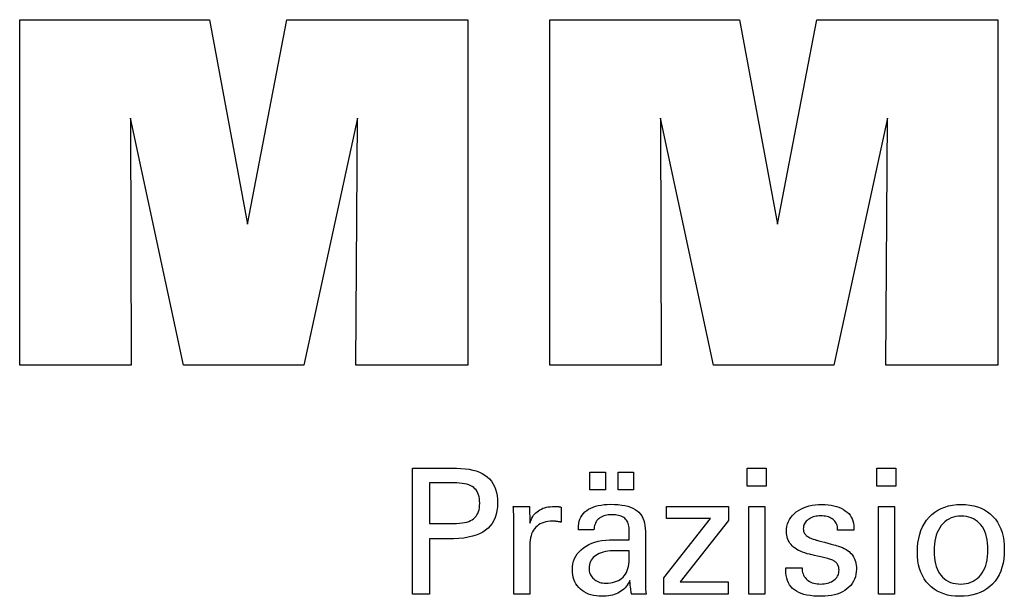
# Model space of a CAD drawing. Extents: x 25 to 313, y 5 to 202.
# Drawn here: x 244 to 267, y 44 to 57 of the extents above; entities that cross this region are included whole.
import ezdxf

# ---------------------------------------------------------------- set-up
doc = ezdxf.new("R2010")
doc.units = 0
doc.header["$MEASUREMENT"] = 0
doc.layers.add('CK_LEVEL_1', color=7, linetype='CONTINUOUS')

msp = doc.modelspace()

# ---------------------------------------------------------------- linework, layer by layer
at = {"layer": 'CK_LEVEL_1', "color": 3, "linetype": 'CONTINUOUS'}
for points in [[(244.4902, 49.35289, 0), (244.4902, 57.40274, 0), (248.90674, 57.40274, 0), (249.78991, 52.6395, 0), (250.70795, 57.40274, 0), (254.91971, 57.40274, 0), (254.91971, 49.35289, 0), (252.31714, 49.35289, 0), (252.35133, 55.11108, 0), (251.10134, 49.35289, 0), (248.30451, 49.35289, 0), (247.07174, 55.11108, 0), (247.08275, 49.35289, 0), (244.4902, 49.35289, 0), (244.4902, 49.35289, 0)], [(256.82973, 49.35289, 0), (256.82973, 57.40274, 0), (261.24627, 57.40274, 0), (262.12895, 52.6395, 0), (263.04814, 57.40274, 0), (267.25916, 57.40274, 0), (267.25916, 49.35289, 0), (264.65733, 49.35289, 0), (264.69087, 55.11108, 0), (263.44087, 49.35289, 0), (260.64454, 49.35289, 0), (259.41127, 55.11108, 0), (259.42245, 49.35289, 0), (256.82973, 49.35289, 0), (256.82973, 49.35289, 0)]]:
    msp.add_polyline3d(points, dxfattribs=at)
at = {"layer": 'CK_LEVEL_1', "color": 1, "linetype": 'CONTINUOUS'}
for points in [[(253.63502, 44.01545, 0), (253.63502, 44.11604, 0), (253.63502, 44.38563, 0), (253.63502, 44.77593, 0), (253.63502, 45.23866, 0), (253.63502, 45.72553, 0), (253.63502, 46.18826, 0), (253.63502, 46.57856, 0), (253.63502, 46.84815, 0), (253.63502, 46.94874, 0), (253.67009, 46.94874, 0), (253.76407, 46.94874, 0), (253.90014, 46.94874, 0), (254.06145, 46.94874, 0), (254.23118, 46.94874, 0), (254.3925, 46.94874, 0), (254.52856, 46.94874, 0), (254.62254, 46.94874, 0), (254.65761, 46.94874, 0), (254.76155, 46.94624, 0), (254.85946, 46.93874, 0), (254.95135, 46.92628, 0), (255.03722, 46.90885, 0), (255.11707, 46.88647, 0), (255.19091, 46.85917, 0), (255.25875, 46.82695, 0), (255.32058, 46.78983, 0), (255.3764, 46.74783, 0), (255.42615, 46.70063, 0), (255.47009, 46.64837, 0), (255.50821, 46.59105, 0), (255.5405, 46.52868, 0), (255.56695, 46.46124, 0), (255.58753, 46.38874, 0), (255.60225, 46.31118, 0), (255.6111, 46.22856, 0), (255.61405, 46.14086, 0), (255.61063, 46.04743, 0), (255.60036, 45.95967, 0), (255.58325, 45.87758, 0), (255.55926, 45.80118, 0), (255.52839, 45.73046, 0), (255.49063, 45.66544, 0), (255.44597, 45.60611, 0), (255.39439, 45.55249, 0), (255.33588, 45.50457, 0), (255.27051, 45.4621, 0), (255.19734, 45.42461, 0), (255.11637, 45.39211, 0), (255.02759, 45.36458, 0), (254.93103, 45.34205, 0), (254.82667, 45.32451, 0), (254.71453, 45.31198, 0), (254.59461, 45.30445, 0), (254.4669, 45.30194, 0), (254.4518, 45.30194, 0), (254.41133, 45.30194, 0), (254.35274, 45.30194, 0), (254.28327, 45.30194, 0), (254.21018, 45.30194, 0), (254.14071, 45.30194, 0), (254.08212, 45.30194, 0), (254.04165, 45.30194, 0), (254.02655, 45.30194, 0), (254.02655, 45.25782, 0), (254.02655, 45.13959, 0), (254.02655, 44.96841, 0), (254.02655, 44.76546, 0), (254.02655, 44.55193, 0), (254.02655, 44.34898, 0), (254.02655, 44.1778, 0), (254.02655, 44.05957, 0), (254.02655, 44.01545, 0), (254.01312, 44.01545, 0), (253.97714, 44.01545, 0), (253.92504, 44.01545, 0), (253.86328, 44.01545, 0), (253.79829, 44.01545, 0), (253.73653, 44.01545, 0), (253.68443, 44.01545, 0), (253.64845, 44.01545, 0), (253.63502, 44.01545, 0), (253.63502, 44.01545, 0), (253.63502, 44.01545, 0), (253.63502, 44.01545, 0), (253.63502, 44.01545, 0), (253.63502, 44.01545, 0), (253.63502, 44.01545, 0), (253.63502, 44.01545, 0), (253.63502, 44.01545, 0), (253.63502, 44.01545, 0)], [(257.76428, 46.44737, 0), (257.76428, 46.86273, 0), (258.12648, 46.86273, 0), (258.12648, 46.44737, 0), (257.76428, 46.44737, 0), (257.76428, 46.44737, 0)], [(258.42053, 46.44737, 0), (258.42053, 46.86273, 0), (258.78299, 46.86273, 0), (258.78299, 46.44737, 0), (258.42053, 46.44737, 0), (258.42053, 46.44737, 0)], [(261.87017, 46.53329, 0), (261.42774, 46.53329, 0), (261.42774, 46.94874, 0), (261.87017, 46.94874, 0), (261.87017, 46.53329, 0), (261.87017, 46.53329, 0)], [(264.88884, 46.53329, 0), (264.44704, 46.53329, 0), (264.44704, 46.94874, 0), (264.88884, 46.94874, 0), (264.88884, 46.53329, 0), (264.88884, 46.53329, 0)], [(254.59164, 45.66369, 0), (254.66193, 45.66504, 0), (254.72763, 45.6691, 0), (254.78871, 45.67587, 0), (254.84517, 45.68537, 0), (254.897, 45.6976, 0), (254.94419, 45.71257, 0), (254.98672, 45.73028, 0), (255.0246, 45.75075, 0), (255.0578, 45.77398, 0), (255.0873, 45.80021, 0), (255.11334, 45.82982, 0), (255.13592, 45.86283, 0), (255.15503, 45.89924, 0), (255.17068, 45.93909, 0), (255.18285, 45.98237, 0), (255.19155, 46.0291, 0), (255.19677, 46.07932, 0), (255.19851, 46.13301, 0), (255.19679, 46.18824, 0), (255.19163, 46.23985, 0), (255.18305, 46.28784, 0), (255.17104, 46.3322, 0), (255.15561, 46.37296, 0), (255.13678, 46.41009, 0), (255.11454, 46.44361, 0), (255.0889, 46.47351, 0), (255.05988, 46.49981, 0), (255.02688, 46.52305, 0), (254.98915, 46.54354, 0), (254.94667, 46.56129, 0), (254.89943, 46.5763, 0), (254.84742, 46.58857, 0), (254.79065, 46.59811, 0), (254.7291, 46.60493, 0), (254.66276, 46.60901, 0), (254.59164, 46.61037, 0), (254.57226, 46.61037, 0), (254.52032, 46.61037, 0), (254.44513, 46.61037, 0), (254.35599, 46.61037, 0), (254.2622, 46.61037, 0), (254.17305, 46.61037, 0), (254.09786, 46.61037, 0), (254.04593, 46.61037, 0), (254.02655, 46.61037, 0), (254.02655, 46.57791, 0), (254.02655, 46.4909, 0), (254.02655, 46.36493, 0), (254.02655, 46.21559, 0), (254.02655, 46.05846, 0), (254.02655, 45.90912, 0), (254.02655, 45.78316, 0), (254.02655, 45.69615, 0), (254.02655, 45.66369, 0), (254.04593, 45.66369, 0), (254.09786, 45.66369, 0), (254.17305, 45.66369, 0), (254.2622, 45.66369, 0), (254.35599, 45.66369, 0), (254.44513, 45.66369, 0), (254.52032, 45.66369, 0), (254.57226, 45.66369, 0), (254.59164, 45.66369, 0), (254.59164, 45.66369, 0), (254.59164, 45.66369, 0), (254.59164, 45.66369, 0), (254.59164, 45.66369, 0), (254.59164, 45.66369, 0), (254.59164, 45.66369, 0), (254.59164, 45.66369, 0), (254.59164, 45.66369, 0), (254.59164, 45.66369, 0), (254.59164, 45.66369, 0), (254.59164, 45.66369, 0), (254.59164, 45.66369, 0), (254.59164, 45.66369, 0), (254.59164, 45.66369, 0), (254.59164, 45.66369, 0), (254.59164, 45.66369, 0), (254.59164, 45.66369, 0), (254.59164, 45.66369, 0)], [(259.07461, 44.01545, 0), (259.06301, 44.01545, 0), (259.03192, 44.01545, 0), (258.98691, 44.01545, 0), (258.93354, 44.01545, 0), (258.8774, 44.01545, 0), (258.82403, 44.01545, 0), (258.77902, 44.01545, 0), (258.74793, 44.01545, 0), (258.73633, 44.01545, 0), (258.7318, 44.03185, 0), (258.72733, 44.05279, 0), (258.72292, 44.07824, 0), (258.71853, 44.10821, 0), (258.71415, 44.1427, 0), (258.70976, 44.18169, 0), (258.70535, 44.22518, 0), (258.70088, 44.27317, 0), (258.69635, 44.32565, 0), (258.69635, 44.3274, 0), (258.69635, 44.32904, 0), (258.69635, 44.33057, 0), (258.69635, 44.332, 0), (258.69635, 44.33334, 0), (258.69635, 44.33457, 0), (258.69635, 44.33572, 0), (258.69635, 44.33677, 0), (258.69635, 44.33775, 0), (258.67812, 44.2985, 0), (258.65765, 44.2614, 0), (258.63495, 44.22644, 0), (258.60999, 44.19362, 0), (258.58279, 44.16294, 0), (258.55332, 44.1344, 0), (258.52159, 44.10801, 0), (258.48759, 44.08376, 0), (258.45131, 44.06166, 0), (258.41302, 44.04151, 0), (258.37289, 44.02374, 0), (258.33091, 44.00834, 0), (258.2871, 43.99532, 0), (258.24144, 43.98466, 0), (258.19395, 43.97637, 0), (258.14462, 43.97045, 0), (258.09346, 43.9669, 0), (258.04046, 43.96572, 0), (257.97297, 43.96779, 0), (257.90858, 43.97401, 0), (257.84727, 43.98439, 0), (257.78903, 43.99894, 0), (257.73383, 44.01768, 0), (257.68166, 44.04061, 0), (257.6325, 44.06774, 0), (257.58634, 44.09909, 0), (257.54316, 44.13467, 0), (257.50402, 44.17363, 0), (257.46945, 44.21529, 0), (257.43946, 44.25965, 0), (257.41407, 44.3067, 0), (257.39327, 44.35643, 0), (257.37708, 44.40884, 0), (257.36551, 44.46392, 0), (257.35856, 44.52166, 0), (257.35624, 44.58207, 0), (257.35943, 44.65237, 0), (257.36901, 44.71942, 0), (257.38498, 44.78317, 0), (257.40734, 44.84363, 0), (257.4361, 44.90078, 0), (257.47125, 44.95459, 0), (257.51279, 45.00506, 0), (257.56074, 45.05217, 0), (257.61509, 45.09589, 0), (257.67481, 45.13583, 0), (257.73922, 45.17106, 0), (257.80832, 45.20157, 0), (257.88211, 45.22738, 0), (257.96059, 45.24848, 0), (258.04375, 45.26489, 0), (258.1316, 45.2766, 0), (258.22413, 45.28363, 0), (258.32134, 45.28597, 0), (258.33353, 45.28597, 0), (258.36622, 45.28597, 0), (258.41353, 45.28597, 0), (258.46963, 45.28597, 0), (258.52865, 45.28597, 0), (258.58475, 45.28597, 0), (258.63207, 45.28597, 0), (258.66475, 45.28597, 0), (258.67694, 45.28597, 0), (258.67694, 45.29447, 0), (258.67694, 45.31727, 0), (258.67694, 45.35027, 0), (258.67694, 45.3894, 0), (258.67694, 45.43056, 0), (258.67694, 45.46969, 0), (258.67694, 45.50269, 0), (258.67694, 45.52548, 0), (258.67694, 45.53399, 0), (258.67568, 45.56979, 0), (258.67188, 45.60355, 0), (258.66554, 45.63527, 0), (258.65668, 45.66497, 0), (258.64529, 45.69266, 0), (258.63136, 45.71834, 0), (258.61491, 45.74202, 0), (258.59592, 45.76373, 0), (258.57441, 45.78345, 0), (258.55053, 45.8012, 0), (258.52425, 45.8169, 0), (258.49557, 45.83053, 0), (258.46449, 45.84209, 0), (258.431, 45.85156, 0), (258.39509, 45.85895, 0), (258.35677, 45.86423, 0), (258.31603, 45.86741, 0), (258.27287, 45.86847, 0), (258.23193, 45.86732, 0), (258.19292, 45.86386, 0), (258.15583, 45.85809, 0), (258.12066, 45.85, 0), (258.08742, 45.8396, 0), (258.05609, 45.82688, 0), (258.02668, 45.81184, 0), (257.99918, 45.79448, 0), (257.97359, 45.77479, 0), (257.95029, 45.75312, 0), (257.9296, 45.72973, 0), (257.91152, 45.70464, 0), (257.89603, 45.67784, 0), (257.88314, 45.64933, 0), (257.87283, 45.61912, 0), (257.8651, 45.58721, 0), (257.85994, 45.5536, 0), (257.85734, 45.51829, 0), (257.84493, 45.51829, 0), (257.81166, 45.51829, 0), (257.76351, 45.51829, 0), (257.70641, 45.51829, 0), (257.64634, 45.51829, 0), (257.58925, 45.51829, 0), (257.54109, 45.51829, 0), (257.50783, 45.51829, 0), (257.49541, 45.51829, 0), (257.49541, 45.51937, 0), (257.49541, 45.52227, 0), (257.49541, 45.52647, 0), (257.49541, 45.53146, 0), (257.49541, 45.5367, 0), (257.49541, 45.54168, 0), (257.49541, 45.54589, 0), (257.49541, 45.54879, 0), (257.49541, 45.54987, 0), (257.4978, 45.60858, 0), (257.50495, 45.66415, 0), (257.51688, 45.71659, 0), (257.5336, 45.76589, 0), (257.55512, 45.81203, 0), (257.58144, 45.85501, 0), (257.61259, 45.89482, 0), (257.64856, 45.93144, 0), (257.68937, 45.96487, 0), (257.7346, 45.99521, 0), (257.78405, 46.02198, 0), (257.83771, 46.04517, 0), (257.89555, 46.06479, 0), (257.95757, 46.08084, 0), (258.02375, 46.09332, 0), (258.09407, 46.10224, 0), (258.16851, 46.10758, 0), (258.24706, 46.10937, 0), (258.33857, 46.10751, 0), (258.4243, 46.10193, 0), (258.50425, 46.09266, 0), (258.57842, 46.07969, 0), (258.64681, 46.06303, 0), (258.70945, 46.04271, 0), (258.76631, 46.01873, 0), (258.81742, 45.99109, 0), (258.86278, 45.95981, 0), (258.90311, 45.92395, 0), (258.93872, 45.88354, 0), (258.96961, 45.83859, 0), (258.99576, 45.78908, 0), (259.01718, 45.73499, 0), (259.03384, 45.6763, 0), (259.04576, 45.613, 0), (259.05291, 45.54508, 0), (259.05529, 45.47253, 0), (259.05529, 45.42923, 0), (259.05529, 45.31319, 0), (259.05529, 45.14519, 0), (259.05529, 44.94602, 0), (259.05529, 44.73645, 0), (259.05529, 44.53728, 0), (259.05529, 44.36928, 0), (259.05529, 44.25325, 0), (259.05529, 44.20995, 0), (259.05533, 44.20395, 0), (259.05544, 44.19727, 0), (259.05565, 44.18991, 0), (259.05596, 44.18186, 0), (259.05639, 44.17313, 0), (259.05695, 44.16371, 0), (259.05765, 44.15361, 0), (259.05851, 44.14281, 0), (259.05954, 44.13133, 0), (259.06084, 44.11965, 0), (259.06223, 44.10766, 0), (259.0637, 44.09535, 0), (259.06527, 44.08275, 0), (259.06693, 44.06985, 0), (259.06869, 44.05666, 0), (259.07056, 44.0432, 0), (259.07253, 44.02946, 0), (259.07461, 44.01545, 0), (259.07461, 44.01545, 0), (259.07461, 44.01545, 0), (259.07461, 44.01545, 0), (259.07461, 44.01545, 0), (259.07461, 44.01545, 0), (259.07461, 44.01545, 0), (259.07461, 44.01545, 0), (259.07461, 44.01545, 0), (259.07461, 44.01545, 0), (259.07461, 44.01545, 0), (259.07461, 44.01545, 0), (259.07461, 44.01545, 0), (259.07461, 44.01545, 0), (259.07461, 44.01545, 0), (259.07461, 44.01545, 0), (259.07461, 44.01545, 0), (259.07461, 44.01545, 0), (259.07461, 44.01545, 0)], [(262.32605, 44.62981, 0), (262.339, 44.62981, 0), (262.37372, 44.62981, 0), (262.42398, 44.62981, 0), (262.48356, 44.62981, 0), (262.54625, 44.62981, 0), (262.60584, 44.62981, 0), (262.6561, 44.62981, 0), (262.69081, 44.62981, 0), (262.70377, 44.62981, 0), (262.70377, 44.62953, 0), (262.70377, 44.62878, 0), (262.70377, 44.62768, 0), (262.70377, 44.62639, 0), (262.70377, 44.62503, 0), (262.70377, 44.62373, 0), (262.70377, 44.62264, 0), (262.70377, 44.62188, 0), (262.70377, 44.6216, 0), (262.70523, 44.5852, 0), (262.70961, 44.5505, 0), (262.71691, 44.51747, 0), (262.72711, 44.48609, 0), (262.7402, 44.45636, 0), (262.75618, 44.42825, 0), (262.77504, 44.40176, 0), (262.79677, 44.37686, 0), (262.82137, 44.35354, 0), (262.84869, 44.33235, 0), (262.87795, 44.31361, 0), (262.90914, 44.29733, 0), (262.94226, 44.28353, 0), (262.9773, 44.27221, 0), (263.01426, 44.26339, 0), (263.05314, 44.25707, 0), (263.09393, 44.25327, 0), (263.13663, 44.25201, 0), (263.17805, 44.25313, 0), (263.2177, 44.25649, 0), (263.25558, 44.26208, 0), (263.29169, 44.2699, 0), (263.32603, 44.27993, 0), (263.3586, 44.29217, 0), (263.3894, 44.30662, 0), (263.41842, 44.32325, 0), (263.44566, 44.34208, 0), (263.47045, 44.36259, 0), (263.49233, 44.3844, 0), (263.5113, 44.40753, 0), (263.52736, 44.43196, 0), (263.5405, 44.4577, 0), (263.55073, 44.48476, 0), (263.55805, 44.51314, 0), (263.56243, 44.54284, 0), (263.5639, 44.57386, 0), (263.56316, 44.59694, 0), (263.56094, 44.61903, 0), (263.55723, 44.6401, 0), (263.55203, 44.66015, 0), (263.54534, 44.67917, 0), (263.53714, 44.69715, 0), (263.52744, 44.71409, 0), (263.51624, 44.72997, 0), (263.50352, 44.7448, 0), (263.48965, 44.75898, 0), (263.47406, 44.77229, 0), (263.45675, 44.78475, 0), (263.43772, 44.79636, 0), (263.41699, 44.80714, 0), (263.39457, 44.8171, 0), (263.37046, 44.82625, 0), (263.34468, 44.83461, 0), (263.31723, 44.84218, 0), (263.30239, 44.84569, 0), (263.2626, 44.85508, 0), (263.20501, 44.86867, 0), (263.13672, 44.88479, 0), (263.06488, 44.90175, 0), (262.99659, 44.91786, 0), (262.93899, 44.93146, 0), (262.89921, 44.94085, 0), (262.88437, 44.94435, 0), (262.82496, 44.95921, 0), (262.76908, 44.97579, 0), (262.7167, 44.99411, 0), (262.66781, 45.01418, 0), (262.62242, 45.036, 0), (262.58051, 45.05958, 0), (262.54208, 45.08492, 0), (262.50711, 45.11204, 0), (262.4756, 45.14093, 0), (262.44743, 45.17131, 0), (262.42256, 45.20342, 0), (262.40098, 45.23727, 0), (262.38271, 45.27286, 0), (262.36775, 45.31019, 0), (262.35611, 45.34926, 0), (262.34779, 45.39007, 0), (262.34279, 45.43264, 0), (262.34112, 45.47695, 0), (262.34394, 45.53803, 0), (262.35239, 45.59649, 0), (262.36646, 45.65232, 0), (262.38614, 45.70551, 0), (262.41141, 45.75606, 0), (262.44226, 45.80397, 0), (262.47869, 45.84922, 0), (262.52067, 45.89181, 0), (262.5682, 45.93174, 0), (262.62076, 45.96824, 0), (262.67682, 46.00043, 0), (262.73639, 46.02831, 0), (262.79948, 46.05189, 0), (262.8661, 46.07116, 0), (262.93625, 46.08615, 0), (263.00995, 46.09684, 0), (263.08721, 46.10326, 0), (263.16804, 46.10539, 0), (263.24268, 46.10361, 0), (263.31375, 46.09825, 0), (263.38124, 46.08934, 0), (263.44515, 46.07687, 0), (263.50547, 46.06086, 0), (263.56219, 46.04131, 0), (263.6153, 46.01823, 0), (263.66479, 45.99164, 0), (263.71065, 45.96153, 0), (263.75239, 45.92806, 0), (263.78923, 45.89199, 0), (263.82115, 45.85331, 0), (263.84817, 45.81202, 0), (263.87027, 45.76812, 0), (263.88747, 45.7216, 0), (263.89975, 45.67248, 0), (263.90712, 45.62074, 0), (263.90958, 45.56639, 0), (263.90957, 45.56104, 0), (263.90957, 45.556, 0), (263.90956, 45.55127, 0), (263.90954, 45.54685, 0), (263.90951, 45.54275, 0), (263.90947, 45.53897, 0), (263.90941, 45.53551, 0), (263.90932, 45.53238, 0), (263.90921, 45.52957, 0), (263.90891, 45.52677, 0), (263.9086, 45.52405, 0), (263.90827, 45.52139, 0), (263.90793, 45.51879, 0), (263.90756, 45.51624, 0), (263.90718, 45.51374, 0), (263.90677, 45.51128, 0), (263.90634, 45.50885, 0), (263.90587, 45.50646, 0), (263.89298, 45.50646, 0), (263.85843, 45.50646, 0), (263.80842, 45.50646, 0), (263.74912, 45.50646, 0), (263.68672, 45.50646, 0), (263.62742, 45.50646, 0), (263.5774, 45.50646, 0), (263.54285, 45.50646, 0), (263.52996, 45.50646, 0), (263.52996, 45.507, 0), (263.52996, 45.50843, 0), (263.52996, 45.51051, 0), (263.52996, 45.51297, 0), (263.52996, 45.51556, 0), (263.52996, 45.51803, 0), (263.52996, 45.52011, 0), (263.52996, 45.52154, 0), (263.52996, 45.52208, 0), (263.52867, 45.55417, 0), (263.52478, 45.58469, 0), (263.51831, 45.61365, 0), (263.50924, 45.64106, 0), (263.49757, 45.66691, 0), (263.48331, 45.69121, 0), (263.46645, 45.71398, 0), (263.44698, 45.73522, 0), (263.42491, 45.75493, 0), (263.40095, 45.77297, 0), (263.37507, 45.78887, 0), (263.34726, 45.80264, 0), (263.31752, 45.81427, 0), (263.28584, 45.82379, 0), (263.25224, 45.83118, 0), (263.21672, 45.83646, 0), (263.17926, 45.83962, 0), (263.13988, 45.84068, 0), (263.10131, 45.83962, 0), (263.0643, 45.83646, 0), (263.02884, 45.83118, 0), (262.99492, 45.82379, 0), (262.96254, 45.81427, 0), (262.93169, 45.80264, 0), (262.90237, 45.78887, 0), (262.87456, 45.77297, 0), (262.84827, 45.75493, 0), (262.82408, 45.73547, 0), (262.80272, 45.71498, 0), (262.7842, 45.69347, 0), (262.76852, 45.67091, 0), (262.75568, 45.64731, 0), (262.74569, 45.62265, 0), (262.73855, 45.59694, 0), (262.73426, 45.57015, 0), (262.73283, 45.54229, 0), (262.73368, 45.52079, 0), (262.73625, 45.50021, 0), (262.74053, 45.48055, 0), (262.74652, 45.46183, 0), (262.75422, 45.44404, 0), (262.76364, 45.42719, 0), (262.77476, 45.4113, 0), (262.7876, 45.39635, 0), (262.80214, 45.38236, 0), (262.8189, 45.36895, 0), (262.83783, 45.35603, 0), (262.85896, 45.34357, 0), (262.88228, 45.33158, 0), (262.90783, 45.32003, 0), (262.93562, 45.3089, 0), (262.96566, 45.29819, 0), (262.99797, 45.28787, 0), (263.03257, 45.27794, 0), (263.04853, 45.27357, 0), (263.09131, 45.26189, 0), (263.15324, 45.24497, 0), (263.22666, 45.2249, 0), (263.30392, 45.2038, 0), (263.37734, 45.18374, 0), (263.43927, 45.16681, 0), (263.48205, 45.15513, 0), (263.49801, 45.15077, 0), (263.54997, 45.13563, 0), (263.59884, 45.11875, 0), (263.64464, 45.10014, 0), (263.68733, 45.07979, 0), (263.72692, 45.05772, 0), (263.7634, 45.03394, 0), (263.79676, 45.00845, 0), (263.82698, 44.98127, 0), (263.85407, 44.95239, 0), (263.87825, 44.92127, 0), (263.89959, 44.88818, 0), (263.91809, 44.8531, 0), (263.93374, 44.81604, 0), (263.94655, 44.77701, 0), (263.95651, 44.73602, 0), (263.96363, 44.69307, 0), (263.9679, 44.64815, 0), (263.96932, 44.60129, 0), (263.96661, 44.53849, 0), (263.95846, 44.47851, 0), (263.94489, 44.42136, 0), (263.92587, 44.36706, 0), (263.90142, 44.31563, 0), (263.87153, 44.26707, 0), (263.83619, 44.22141, 0), (263.79542, 44.17865, 0), (263.74919, 44.13883, 0), (263.69808, 44.10249, 0), (263.64319, 44.07042, 0), (263.58449, 44.04264, 0), (263.52199, 44.01913, 0), (263.45568, 43.9999, 0), (263.38554, 43.98494, 0), (263.31156, 43.97426, 0), (263.23374, 43.96785, 0), (263.15206, 43.96572, 0), (263.06014, 43.96756, 0), (262.97378, 43.97309, 0), (262.89299, 43.98231, 0), (262.81776, 43.99523, 0), (262.74809, 44.01186, 0), (262.68398, 44.03218, 0), (262.62542, 44.05622, 0), (262.57242, 44.08398, 0), (262.52497, 44.11545, 0), (262.48323, 44.15046, 0), (262.4464, 44.18967, 0), (262.41447, 44.23308, 0), (262.38746, 44.28069, 0), (262.36535, 44.33252, 0), (262.34816, 44.38857, 0), (262.33588, 44.44884, 0), (262.32851, 44.51334, 0), (262.32605, 44.58207, 0), (262.32605, 44.58371, 0), (262.32605, 44.58809, 0), (262.32605, 44.59445, 0), (262.32605, 44.60198, 0), (262.32605, 44.6099, 0), (262.32605, 44.61744, 0), (262.32605, 44.62379, 0), (262.32605, 44.62818, 0), (262.32605, 44.62981, 0), (262.32605, 44.62981, 0), (262.32605, 44.62981, 0), (262.32605, 44.62981, 0), (262.32605, 44.62981, 0), (262.32605, 44.62981, 0), (262.32605, 44.62981, 0), (262.32605, 44.62981, 0), (262.32605, 44.62981, 0), (262.32605, 44.62981, 0)], [(265.38795, 44.99778, 0), (265.3913, 45.1091, 0), (265.40136, 45.21511, 0), (265.41814, 45.31581, 0), (265.44168, 45.4112, 0), (265.47199, 45.50127, 0), (265.5091, 45.58601, 0), (265.55302, 45.66541, 0), (265.60379, 45.73947, 0), (265.66143, 45.80818, 0), (265.72455, 45.8706, 0), (265.79256, 45.92566, 0), (265.86545, 45.97337, 0), (265.94324, 46.01373, 0), (266.02592, 46.04674, 0), (266.1135, 46.0724, 0), (266.20598, 46.09073, 0), (266.30337, 46.10173, 0), (266.40567, 46.10539, 0), (266.50896, 46.10196, 0), (266.60706, 46.09167, 0), (266.69997, 46.07452, 0), (266.78765, 46.0505, 0), (266.8701, 46.01962, 0), (266.94729, 45.98187, 0), (267.0192, 45.93725, 0), (267.08582, 45.88577, 0), (267.14712, 45.82741, 0), (267.20271, 45.76323, 0), (267.25172, 45.6936, 0), (267.29418, 45.61852, 0), (267.33008, 45.53798, 0), (267.35944, 45.45196, 0), (267.38225, 45.36047, 0), (267.39854, 45.26349, 0), (267.40831, 45.16101, 0), (267.41156, 45.05302, 0), (267.4082, 44.94157, 0), (267.39812, 44.83569, 0), (267.38131, 44.7354, 0), (267.35776, 44.64072, 0), (267.32747, 44.55166, 0), (267.29044, 44.46824, 0), (267.24665, 44.39048, 0), (267.19611, 44.3184, 0), (267.13881, 44.25201, 0), (267.07531, 44.19205, 0), (267.0063, 44.13911, 0), (266.93179, 44.09318, 0), (266.85182, 44.05429, 0), (266.7664, 44.02244, 0), (266.67554, 43.99764, 0), (266.57927, 43.97991, 0), (266.4776, 43.96927, 0), (266.37056, 43.96572, 0), (266.27145, 43.96913, 0), (266.17719, 43.97937, 0), (266.08775, 43.99644, 0), (266.00311, 44.02033, 0), (265.92328, 44.05106, 0), (265.84821, 44.08861, 0), (265.77791, 44.13299, 0), (265.71234, 44.18421, 0), (265.6515, 44.24226, 0), (265.59601, 44.30622, 0), (265.54712, 44.37517, 0), (265.50479, 44.44913, 0), (265.46902, 44.52807, 0), (265.43979, 44.61202, 0), (265.41709, 44.70096, 0), (265.40089, 44.7949, 0), (265.39119, 44.89384, 0), (265.38795, 44.99778, 0), (265.38795, 44.99778, 0), (265.38795, 44.99778, 0), (265.38795, 44.99778, 0), (265.38795, 44.99778, 0), (265.38795, 44.99778, 0), (265.38795, 44.99778, 0), (265.38795, 44.99778, 0), (265.38795, 44.99778, 0), (265.38795, 44.99778, 0)], [(255.9924, 44.01545, 0), (255.9924, 44.0745, 0), (255.9924, 44.23277, 0), (255.9924, 44.46191, 0), (255.9924, 44.73357, 0), (255.9924, 45.0194, 0), (255.9924, 45.29105, 0), (255.9924, 45.52019, 0), (255.9924, 45.67846, 0), (255.9924, 45.73751, 0), (255.99236, 45.75977, 0), (255.99224, 45.7813, 0), (255.99205, 45.8021, 0), (255.99177, 45.82221, 0), (255.9914, 45.84162, 0), (255.99094, 45.86036, 0), (255.99038, 45.87842, 0), (255.98973, 45.89584, 0), (255.98897, 45.91261, 0), (255.98828, 45.92893, 0), (255.9875, 45.94528, 0), (255.98662, 45.96164, 0), (255.98565, 45.97801, 0), (255.98459, 45.99437, 0), (255.98346, 46.01073, 0), (255.98226, 46.02706, 0), (255.981, 46.04337, 0), (255.97967, 46.05964, 0), (255.99264, 46.05964, 0), (256.02739, 46.05964, 0), (256.07771, 46.05964, 0), (256.13737, 46.05964, 0), (256.20014, 46.05964, 0), (256.25979, 46.05964, 0), (256.31011, 46.05964, 0), (256.34487, 46.05964, 0), (256.35784, 46.05964, 0), (256.35813, 46.04622, 0), (256.35892, 46.01026, 0), (256.36006, 45.9582, 0), (256.36141, 45.89648, 0), (256.36284, 45.83154, 0), (256.36419, 45.76982, 0), (256.36533, 45.71776, 0), (256.36612, 45.6818, 0), (256.36641, 45.66838, 0), (256.37986, 45.71033, 0), (256.39546, 45.74994, 0), (256.41323, 45.78722, 0), (256.43316, 45.82216, 0), (256.45526, 45.85475, 0), (256.47953, 45.88498, 0), (256.50596, 45.91286, 0), (256.53456, 45.93838, 0), (256.56533, 45.96153, 0), (256.59856, 45.98222, 0), (256.6339, 46.00044, 0), (256.67137, 46.01621, 0), (256.71096, 46.02952, 0), (256.75269, 46.04038, 0), (256.79656, 46.04882, 0), (256.84255, 46.05484, 0), (256.89069, 46.05844, 0), (256.94098, 46.05964, 0), (256.95027, 46.05961, 0), (256.95944, 46.05955, 0), (256.9685, 46.05942, 0), (256.97746, 46.05924, 0), (256.98631, 46.05898, 0), (256.99507, 46.05865, 0), (257.00374, 46.05823, 0), (257.01233, 46.05772, 0), (257.02085, 46.05711, 0), (257.02945, 46.05637, 0), (257.03798, 46.05547, 0), (257.04643, 46.05442, 0), (257.05481, 46.05323, 0), (257.06312, 46.0519, 0), (257.07136, 46.05044, 0), (257.07953, 46.04884, 0), (257.08764, 46.04712, 0), (257.09567, 46.04528, 0), (257.09567, 46.03323, 0), (257.09567, 46.00093, 0), (257.09567, 45.95417, 0), (257.09567, 45.89873, 0), (257.09567, 45.84039, 0), (257.09567, 45.78495, 0), (257.09567, 45.73818, 0), (257.09567, 45.70588, 0), (257.09567, 45.69383, 0), (257.08201, 45.69647, 0), (257.06863, 45.69891, 0), (257.05553, 45.70117, 0), (257.04271, 45.70325, 0), (257.03016, 45.70515, 0), (257.01789, 45.70689, 0), (257.00588, 45.70846, 0), (256.99415, 45.70989, 0), (256.98267, 45.71116, 0), (256.97123, 45.7125, 0), (256.96006, 45.71368, 0), (256.94919, 45.71471, 0), (256.93863, 45.71558, 0), (256.9284, 45.71629, 0), (256.9185, 45.71685, 0), (256.90895, 45.71725, 0), (256.89977, 45.71749, 0), (256.89098, 45.71757, 0), (256.83616, 45.71581, 0), (256.78428, 45.71053, 0), (256.73532, 45.70171, 0), (256.68928, 45.68936, 0), (256.64614, 45.67346, 0), (256.60588, 45.654, 0), (256.56851, 45.63099, 0), (256.53399, 45.6044, 0), (256.50234, 45.57424, 0), (256.47379, 45.54098, 0), (256.4486, 45.50463, 0), (256.42678, 45.46519, 0), (256.40833, 45.42268, 0), (256.39323, 45.37709, 0), (256.3815, 45.32844, 0), (256.37311, 45.27674, 0), (256.36809, 45.222, 0), (256.36641, 45.16421, 0), (256.36641, 45.12482, 0), (256.36641, 45.01924, 0), (256.36641, 44.86639, 0), (256.36641, 44.68517, 0), (256.36641, 44.49449, 0), (256.36641, 44.31328, 0), (256.36641, 44.16042, 0), (256.36641, 44.05484, 0), (256.36641, 44.01545, 0), (256.35359, 44.01545, 0), (256.31921, 44.01545, 0), (256.26945, 44.01545, 0), (256.21044, 44.01545, 0), (256.14836, 44.01545, 0), (256.08936, 44.01545, 0), (256.0396, 44.01545, 0), (256.00522, 44.01545, 0), (255.9924, 44.01545, 0), (255.9924, 44.01545, 0), (255.9924, 44.01545, 0), (255.9924, 44.01545, 0), (255.9924, 44.01545, 0), (255.9924, 44.01545, 0), (255.9924, 44.01545, 0), (255.9924, 44.01545, 0), (255.9924, 44.01545, 0), (255.9924, 44.01545, 0)], [(259.48256, 44.01545, 0), (259.48256, 44.39316, 0), (260.57266, 45.77939, 0), (259.55025, 45.77939, 0), (259.55025, 46.05964, 0), (260.98802, 46.05964, 0), (260.98802, 45.72993, 0), (259.86786, 44.30399, 0), (260.9845, 44.30399, 0), (260.9845, 44.01545, 0), (259.48256, 44.01545, 0), (259.48256, 44.01545, 0)], [(261.46213, 44.01545, 0), (261.46213, 46.05964, 0), (261.84048, 46.05964, 0), (261.84048, 44.01545, 0), (261.46213, 44.01545, 0), (261.46213, 44.01545, 0)], [(264.4808, 44.01545, 0), (264.4808, 46.05964, 0), (264.85915, 46.05964, 0), (264.85915, 44.01545, 0), (264.4808, 44.01545, 0), (264.4808, 44.01545, 0)], [(266.40567, 45.83508, 0), (266.34255, 45.83236, 0), (266.28243, 45.82421, 0), (266.22531, 45.81063, 0), (266.17118, 45.79164, 0), (266.12002, 45.76724, 0), (266.07185, 45.73744, 0), (266.02664, 45.70226, 0), (265.98439, 45.6617, 0), (265.9451, 45.61576, 0), (265.90939, 45.56484, 0), (265.8779, 45.51003, 0), (265.85062, 45.45133, 0), (265.82754, 45.38875, 0), (265.80867, 45.32229, 0), (265.794, 45.25196, 0), (265.78352, 45.17775, 0), (265.77724, 45.09967, 0), (265.77515, 45.01773, 0), (265.77716, 44.93861, 0), (265.78319, 44.86352, 0), (265.79324, 44.79249, 0), (265.80731, 44.7255, 0), (265.8254, 44.66258, 0), (265.84753, 44.60373, 0), (265.87368, 44.54895, 0), (265.90385, 44.49825, 0), (265.93806, 44.45165, 0), (265.97609, 44.40974, 0), (266.01739, 44.37277, 0), (266.06194, 44.34072, 0), (266.10976, 44.31361, 0), (266.16082, 44.29143, 0), (266.21515, 44.27418, 0), (266.27273, 44.26186, 0), (266.33356, 44.25447, 0), (266.39764, 44.25201, 0), (266.46196, 44.25463, 0), (266.5231, 44.26248, 0), (266.58105, 44.27558, 0), (266.63582, 44.29391, 0), (266.68742, 44.31746, 0), (266.73584, 44.34625, 0), (266.78109, 44.38025, 0), (266.82317, 44.41948, 0), (266.86209, 44.46392, 0), (266.89735, 44.51293, 0), (266.92847, 44.56599, 0), (266.95544, 44.6231, 0), (266.97827, 44.68423, 0), (266.99694, 44.74937, 0), (267.01147, 44.81848, 0), (267.02184, 44.89155, 0), (267.02807, 44.96857, 0), (267.03015, 45.0495, 0), (267.02812, 45.13072, 0), (267.02206, 45.20772, 0), (267.01196, 45.28051, 0), (266.99784, 45.3491, 0), (266.97968, 45.41349, 0), (266.9575, 45.47371, 0), (266.9313, 45.52976, 0), (266.90109, 45.58165, 0), (266.86687, 45.62939, 0), (266.82896, 45.67255, 0), (266.78767, 45.71064, 0), (266.74303, 45.74365, 0), (266.69505, 45.77158, 0), (266.64375, 45.79444, 0), (266.58914, 45.81222, 0), (266.53125, 45.82492, 0), (266.47009, 45.83254, 0), (266.40567, 45.83508, 0), (266.40567, 45.83508, 0), (266.40567, 45.83508, 0), (266.40567, 45.83508, 0), (266.40567, 45.83508, 0), (266.40567, 45.83508, 0), (266.40567, 45.83508, 0), (266.40567, 45.83508, 0), (266.40567, 45.83508, 0), (266.40567, 45.83508, 0), (266.40567, 45.83508, 0), (266.40567, 45.83508, 0), (266.40567, 45.83508, 0), (266.40567, 45.83508, 0), (266.40567, 45.83508, 0), (266.40567, 45.83508, 0), (266.40567, 45.83508, 0), (266.40567, 45.83508, 0), (266.40567, 45.83508, 0)], [(258.67694, 45.02955, 0), (258.66603, 45.02955, 0), (258.63677, 45.02955, 0), (258.59441, 45.02955, 0), (258.5442, 45.02955, 0), (258.49136, 45.02955, 0), (258.44114, 45.02955, 0), (258.39879, 45.02955, 0), (258.36953, 45.02955, 0), (258.35861, 45.02955, 0), (258.29516, 45.02822, 0), (258.23499, 45.0242, 0), (258.17811, 45.0175, 0), (258.12448, 45.00812, 0), (258.07411, 44.99605, 0), (258.02698, 44.98128, 0), (257.98308, 44.96382, 0), (257.94239, 44.94366, 0), (257.9049, 44.9208, 0), (257.87117, 44.89572, 0), (257.84139, 44.86851, 0), (257.81557, 44.83917, 0), (257.79371, 44.80769, 0), (257.77581, 44.77407, 0), (257.76189, 44.73831, 0), (257.75194, 44.70041, 0), (257.74597, 44.66036, 0), (257.74398, 44.61817, 0), (257.74534, 44.58545, 0), (257.74942, 44.55407, 0), (257.7562, 44.524, 0), (257.76569, 44.49524, 0), (257.77786, 44.46775, 0), (257.7927, 44.44151, 0), (257.81021, 44.41651, 0), (257.83038, 44.39273, 0), (257.85319, 44.37015, 0), (257.87835, 44.34944, 0), (257.90486, 44.33119, 0), (257.93275, 44.31538, 0), (257.96202, 44.30201, 0), (257.9927, 44.29108, 0), (258.0248, 44.28259, 0), (258.05835, 44.27653, 0), (258.09334, 44.27289, 0), (258.12982, 44.27168, 0), (258.18709, 44.27345, 0), (258.24127, 44.27875, 0), (258.29238, 44.28757, 0), (258.34043, 44.29989, 0), (258.38545, 44.31569, 0), (258.42744, 44.33498, 0), (258.46642, 44.35773, 0), (258.50241, 44.38393, 0), (258.53542, 44.41356, 0), (258.56502, 44.44688, 0), (258.59118, 44.48333, 0), (258.61387, 44.52293, 0), (258.6331, 44.56567, 0), (258.64886, 44.61154, 0), (258.66113, 44.66055, 0), (258.66991, 44.71268, 0), (258.67518, 44.76793, 0), (258.67694, 44.8263, 0), (258.67694, 44.83327, 0), (258.67694, 44.85195, 0), (258.67694, 44.87899, 0), (258.67694, 44.91106, 0), (258.67694, 44.94479, 0), (258.67694, 44.97686, 0), (258.67694, 45.0039, 0), (258.67694, 45.02258, 0), (258.67694, 45.02955, 0), (258.67694, 45.02955, 0), (258.67694, 45.02955, 0), (258.67694, 45.02955, 0), (258.67694, 45.02955, 0), (258.67694, 45.02955, 0), (258.67694, 45.02955, 0), (258.67694, 45.02955, 0), (258.67694, 45.02955, 0), (258.67694, 45.02955, 0)]]:
    msp.add_polyline3d(points, dxfattribs=at)

doc.saveas('drawing.dxf')
